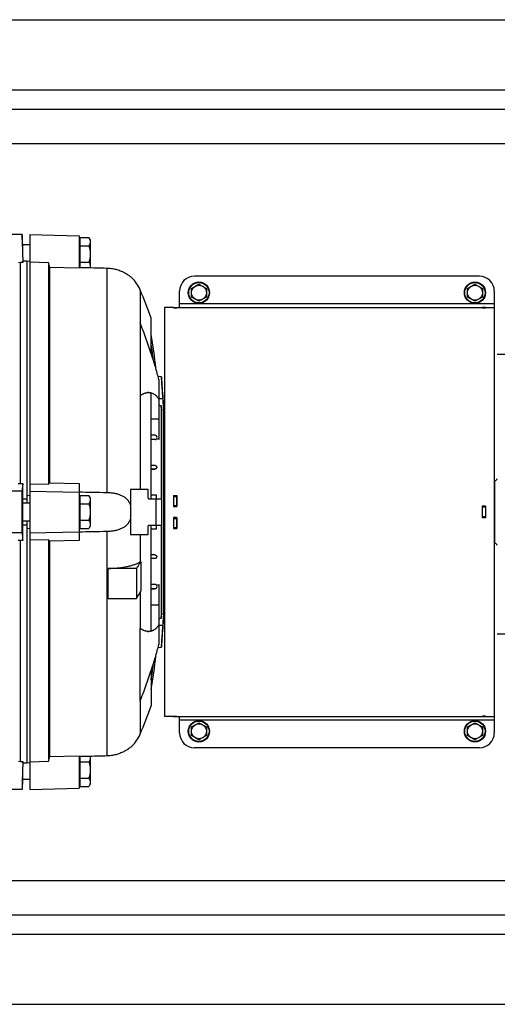
# Model space of a CAD drawing. Units: millimetres. Extents: x -3266 to 2784, y -952 to 1784.
# Drawn here: x 568 to 888, y -952 to -292 of the extents above; entities that cross this region are included whole.
import ezdxf

# ---------------------------------------------------------------- set-up
doc = ezdxf.new("R2010")
doc.units = ezdxf.units.MM
doc.header["$LTSCALE"] = 19.36
doc.layers.get('0').update_dxf_attribs({"linetype": 'CONTINUOUS'})
doc.layers.add('02___PRT_ALL_AXES', color=7, linetype='CONTINUOUS')

msp = doc.modelspace()

# ---------------------------------------------------------------- linework, layer by layer
at = {"color": 3, "linetype": 'CONTINUOUS'}
for p, q in [((-8.5, -292.12), (1293.27, -292.12)), ((-28.5, -352.12), (1258.06, -352.12)), ((673.5, -485.12), (673.5, -485.32)), ((878.5, -485.12), (878.5, -485.32)), ((671.5, -611.23), (673.7, -611.23)), ((673.5, -611.23), (673.5, -618.47)), ((880.5, -618.22), (878.3, -618.22)), ((878.5, -626.02), (878.5, -618.22)), ((673.5, -625.77), (673.5, -633.01)), ((880.5, -626.02), (878.3, -626.02)), ((671.5, -633.01), (673.7, -633.01)), ((673.5, -758.91), (673.5, -759.12)), ((878.5, -758.91), (878.5, -759.12)), ((-28.5, -892.12), (1571.5, -892.12)), ((-8.5, -952.12), (1551.5, -952.12))]:
    msp.add_line(p, q, dxfattribs=at)
at = {"color": 9, "linetype": 'CONTINUOUS'}
for p, q in [((-28.5, -375.12), (1252.01, -375.12)), ((626.8, -458.58), (626.8, -609.22)), ((649.13, -473.23), (649.13, -495.32)), ((671.5, -485.27), (673.5, -485.27)), ((886.5, -482.52), (675.5, -482.52)), ((880.5, -485.27), (878.5, -485.27)), ((649.13, -544.08), (649.13, -607.12)), ((661.65, -546.12), (664.34, -546.12)), ((656.58, -559.62), (661.65, -559.62)), ((659.09, -570.62), (656.58, -570.62)), ((659.12, -590.92), (656.58, -590.92)), ((886.56, -601.12), (886.56, -643.12)), ((671.5, -611.84), (673.5, -611.84)), ((671.5, -617.86), (673.5, -617.86)), ((671.5, -618.38), (673.5, -618.38)), ((880.5, -618.85), (878.5, -618.85)), ((671.5, -625.86), (673.5, -625.86)), ((671.5, -626.38), (673.5, -626.38)), ((880.5, -625.39), (878.5, -625.39)), ((671.5, -632.4), (673.5, -632.4)), ((626.8, -635.02), (626.8, -785.66)), ((649.13, -637.12), (649.13, -655.5)), ((659.1, -650.92), (656.58, -650.92)), ((659.09, -670.62), (656.58, -670.62)), ((649.13, -675.95), (649.13, -700.15)), ((661.65, -684.62), (656.58, -684.62)), ((664.34, -698.12), (661.65, -698.12)), ((649.13, -748.92), (649.13, -771.01)), ((671.5, -758.97), (673.5, -758.97)), ((880.5, -758.96), (878.5, -758.96)), ((886.5, -761.72), (675.5, -761.72)), ((-28.5, -869.12), (1325.86, -869.12))]:
    msp.add_line(p, q, dxfattribs=at)
at = {"color": 7, "linetype": 'CONTINUOUS'}
for p, q in [((569.99, -436.12), (559.1, -436.12)), ((570.17, -443.12), (569.99, -436.12)), ((575.15, -436.12), (575.15, -808.12)), ((575.15, -436.12), (608.15, -436.98)), ((608.15, -436.98), (608.15, -458.71)), ((608.15, -440.42), (608.75, -440.42)), ((608.75, -438.15), (608.75, -458.13)), ((608.75, -438.15), (614.8, -438.15)), ((615.65, -439.62), (614.8, -438.15)), ((615.65, -439.62), (615.65, -458.31)), ((575.15, -443.12), (570.17, -443.12)), ((608.75, -443.63), (614.8, -443.63)), ((568.93, -454.9), (567.54, -455.1)), ((568.93, -603.09), (568.93, -454.9)), ((570.45, -454.9), (568.93, -454.9)), ((570.45, -454.9), (570.45, -454.05)), ((573.15, -454.05), (570.45, -454.05)), ((575.15, -453.99), (573.15, -454.2)), ((573.15, -454.05), (573.15, -616.12)), ((587.65, -454.99), (575.15, -454.69)), ((587.65, -454.99), (587.65, -603.4)), ((608.75, -454.6), (614.8, -454.6)), ((588.48, -458.24), (588.48, -602.55)), ((608.15, -458.71), (588.48, -458.24)), ((608.15, -457.82), (608.75, -457.82)), ((643.55, -465.12), (643.55, -465.12)), ((876.5, -464.12), (685.5, -464.12)), ((675.5, -485.12), (675.5, -474.12)), ((683.5, -472.23), (688.5, -469.35)), ((683.5, -478.01), (683.5, -472.23)), ((688.5, -469.35), (693.5, -472.23)), ((693.5, -472.23), (693.5, -478.01)), ((868.5, -472.23), (873.5, -469.35)), ((868.5, -478.01), (868.5, -472.23)), ((873.5, -469.35), (878.5, -472.23)), ((878.5, -472.23), (878.5, -478.01)), ((886.5, -474.12), (886.5, -770.12)), ((688.5, -480.89), (683.5, -478.01)), ((693.5, -478.01), (688.5, -480.89)), ((873.5, -480.89), (868.5, -478.01)), ((878.5, -478.01), (873.5, -480.89)), ((665.5, -485.12), (665.5, -759.12)), ((671.5, -485.12), (665.5, -485.12)), ((671.5, -485.12), (671.5, -485.32)), ((671.5, -485.12), (673.5, -485.12)), ((671.5, -485.32), (673.7, -485.32)), ((673.5, -485.12), (886.5, -485.12)), ((673.7, -485.12), (673.7, -485.32)), ((878.3, -485.12), (878.3, -485.32)), ((878.3, -485.32), (880.5, -485.32)), ((880.5, -485.12), (878.5, -485.12)), ((880.5, -485.12), (880.5, -485.32)), ((656.58, -515.99), (656.58, -492.12)), ((649.13, -495.32), (649.13, -544.08)), ((888.5, -516.43), (898.1, -516.43)), ((663.42, -531.47), (661.13, -531.26)), ((661.65, -533.25), (661.65, -573.48)), ((663.97, -539.41), (663.42, -531.47)), ((656.58, -613.31), (656.58, -542.64)), ((663.24, -550.86), (661.65, -550.45)), ((663.24, -550.86), (663.24, -613.31)), ((663.43, -553.53), (663.24, -550.86)), ((663.43, -553.53), (663.43, -690.71)), ((664.87, -553.9), (663.43, -553.53)), ((664.87, -553.9), (664.87, -690.34)), ((665.08, -555.12), (665.5, -561.02)), ((665.08, -555.12), (665.08, -555.12)), ((656.58, -570.4), (659.09, -570.62)), ((659.09, -573.61), (656.58, -573.83)), ((659.09, -573.61), (656.58, -573.61)), ((661.65, -573.48), (660.03, -573.17)), ((659.12, -590.92), (656.58, -590.7)), ((659.1, -593.31), (656.58, -593.31)), ((656.58, -593.53), (659.1, -593.31)), ((567.42, -603.03), (568.93, -603.09)), ((568.93, -603.09), (570.45, -603.09)), ((570.45, -613.39), (570.45, -603.09)), ((575.15, -603.14), (587.65, -603.4)), ((588.48, -602.55), (608.15, -602.96)), ((608.15, -602.96), (608.15, -641.28)), ((642.65, -607.12), (642.65, -637.12)), ((654.41, -607.12), (642.65, -607.12)), ((886.56, -601.12), (886.5, -601.12)), ((569.97, -608.12), (560.71, -608.12)), ((570.45, -613.39), (573.15, -613.39)), ((573.15, -610.91), (575.15, -610.96)), ((575.15, -608.12), (608.15, -608.78)), ((608.15, -613.42), (608.75, -613.42)), ((608.75, -611.15), (608.75, -633.09)), ((608.75, -611.15), (614.8, -611.15)), ((615.65, -612.62), (614.8, -611.15)), ((615.65, -612.62), (615.65, -631.62)), ((654.62, -613.31), (663.24, -613.31)), ((660.03, -610.92), (656.58, -610.62)), ((660.03, -610.92), (656.58, -610.92)), ((659.65, -613.31), (659.65, -630.92)), ((659.94, -630.92), (659.94, -613.31)), ((660.03, -613.31), (660.03, -610.92)), ((671.5, -611.07), (671.5, -618.47)), ((671.5, -611.07), (673.7, -611.07)), ((671.5, -611.37), (673.5, -611.37)), ((673.7, -611.07), (673.7, -618.47)), ((575.15, -616.12), (570.32, -616.12)), ((608.75, -616.63), (614.8, -616.63)), ((673.5, -618.42), (671.5, -618.42)), ((671.5, -618.47), (673.7, -618.47)), ((878.3, -618.16), (878.3, -626.07)), ((880.5, -618.16), (878.3, -618.16)), ((880.5, -618.36), (878.5, -618.36)), ((880.5, -618.16), (880.5, -626.07)), ((671.5, -625.77), (671.5, -633.17)), ((671.5, -625.77), (673.7, -625.77)), ((673.5, -625.82), (671.5, -625.82)), ((673.7, -625.77), (673.7, -633.17)), ((880.5, -626.07), (878.3, -626.07)), ((880.5, -625.87), (878.5, -625.87)), ((570.32, -628.12), (575.15, -628.12)), ((570.45, -641.15), (570.45, -630.85)), ((573.15, -630.85), (570.45, -630.85)), ((573.15, -628.12), (573.15, -790.19)), ((575.15, -633.28), (573.15, -633.32)), ((608.15, -630.82), (608.75, -630.82)), ((608.75, -627.6), (614.8, -627.6)), ((608.75, -633.09), (614.8, -633.09)), ((615.65, -631.62), (614.8, -633.09)), ((654.62, -630.92), (663.24, -630.92)), ((656.58, -701.6), (656.58, -630.92)), ((656.58, -633.62), (660.03, -633.32)), ((656.58, -633.32), (660.03, -633.32)), ((660.03, -633.32), (660.03, -630.92)), ((663.24, -630.92), (663.24, -693.38)), ((671.5, -632.86), (673.5, -632.86)), ((671.5, -633.17), (673.7, -633.17)), ((569.97, -636.12), (560.71, -636.12)), ((575.15, -636.12), (608.15, -635.46)), ((642.65, -637.12), (654.41, -637.12)), ((568.93, -641.15), (567.42, -641.21)), ((568.93, -789.34), (568.93, -641.15)), ((570.45, -641.15), (568.93, -641.15)), ((587.65, -640.84), (575.15, -641.1)), ((587.65, -640.84), (587.65, -789.25)), ((608.15, -641.28), (588.48, -641.68)), ((588.48, -641.68), (588.48, -786)), ((886.56, -643.12), (886.5, -643.12)), ((656.58, -650.7), (659.1, -650.92)), ((659.12, -653.31), (656.58, -653.31)), ((659.12, -653.31), (656.58, -653.54)), ((627.77, -680.01), (627.77, -659.93)), ((646.69, -659.93), (627.77, -659.93)), ((646.69, -659.93), (646.69, -680.01)), ((649.5, -655.25), (649.49, -655.25)), ((649.51, -655.61), (649.5, -655.25)), ((649.51, -655.61), (649.51, -674.97)), ((659.09, -670.62), (656.58, -670.4)), ((660.03, -671.07), (661.65, -670.76)), ((661.65, -670.76), (661.65, -710.99)), ((649.5, -675.33), (649.51, -674.97)), ((659.09, -673.61), (656.58, -673.61)), ((656.58, -673.83), (659.09, -673.61)), ((627.77, -680.01), (646.69, -680.01)), ((665.08, -689.12), (665.5, -683.22)), ((663.24, -693.38), (663.43, -690.71)), ((663.43, -690.71), (664.87, -690.34)), ((665.08, -689.12), (665.08, -689.12)), ((661.65, -693.79), (663.24, -693.38)), ((649.13, -748.92), (649.13, -700.15)), ((663.42, -712.76), (663.97, -704.83)), ((888.5, -703.81), (898.1, -703.81)), ((661.13, -712.98), (663.42, -712.76)), ((656.58, -728.25), (656.58, -752.12)), ((671.5, -758.91), (671.5, -759.12)), ((671.5, -758.91), (673.7, -758.91)), ((673.7, -758.91), (673.7, -759.12)), ((878.3, -758.91), (880.5, -758.91)), ((878.3, -758.91), (878.3, -759.12)), ((880.5, -758.91), (880.5, -759.12)), ((671.5, -759.12), (665.5, -759.12)), ((671.5, -759.12), (673.5, -759.12)), ((673.5, -759.12), (886.5, -759.12)), ((675.5, -770.12), (675.5, -759.12)), ((683.5, -766.23), (688.5, -763.35)), ((688.5, -763.35), (693.5, -766.23)), ((868.5, -766.23), (873.5, -763.35)), ((873.5, -763.35), (878.5, -766.23)), ((880.5, -759.12), (878.5, -759.12)), ((683.5, -772.01), (683.5, -766.23)), ((688.5, -774.89), (683.5, -772.01)), ((693.5, -772.01), (688.5, -774.89)), ((693.5, -766.23), (693.5, -772.01)), ((868.5, -772.01), (868.5, -766.23)), ((873.5, -774.89), (868.5, -772.01)), ((878.5, -772.01), (873.5, -774.89)), ((878.5, -766.23), (878.5, -772.01)), ((643.55, -779.12), (643.54, -779.13)), ((876.5, -780.12), (685.5, -780.12)), ((567.54, -789.14), (568.93, -789.34)), ((568.93, -789.34), (570.45, -789.34)), ((570.45, -790.19), (570.45, -789.34)), ((570.45, -790.19), (573.15, -790.19)), ((573.15, -790.04), (575.15, -790.25)), ((575.15, -789.55), (587.65, -789.25)), ((588.48, -786), (608.15, -785.53)), ((608.15, -785.53), (608.15, -807.25)), ((608.15, -786.42), (608.75, -786.42)), ((608.75, -786.1), (608.75, -806.09)), ((608.75, -789.63), (614.8, -789.63)), ((615.65, -785.93), (615.65, -804.62)), ((570.17, -801.12), (569.99, -808.12)), ((570.17, -801.12), (575.15, -801.12)), ((608.15, -803.82), (608.75, -803.82)), ((608.75, -800.6), (614.8, -800.6)), ((615.65, -804.62), (614.8, -806.09)), ((569.99, -808.12), (559.11, -808.12)), ((575.15, -808.12), (608.15, -807.25)), ((608.75, -806.09), (614.8, -806.09))]:
    msp.add_line(p, q, dxfattribs=at)
for centre, radius in [((688.5, -475.12), 7.1), ((873.5, -475.12), 7.1), ((688.5, -475.12), 5), ((873.5, -475.12), 5), ((688.5, -769.12), 7.1), ((688.5, -769.12), 5), ((873.5, -769.12), 7.1), ((873.5, -769.12), 5)]:
    msp.add_circle(centre, radius, dxfattribs=at)
at = {"color": 9, "linetype": 'CONTINUOUS'}
for centre in [(688.5, -475.12), (873.5, -475.12), (688.5, -769.12), (873.5, -769.12)]:
    msp.add_circle(centre, 6.83, dxfattribs=at)
at = {"color": 7, "linetype": 'CONTINUOUS'}
for centre, radius, start, end in [((626.15, -483.07), 25, 23.17513, 45.87999), ((685.5, -474.12), 10, 90, 180), ((876.5, -474.12), 10, 0, 90), ((327.37, -610.97), 350, 19.85051, 23.17513), ((311.85, -560.63), 349.5, 5.72727, 9.47718), ((311.76, -560.17), 348.5, 6.56333, 8.33308), ((311.78, -562.23), 348.68, 6.93334, 8.55847), ((2169.85, -443.67), 1508.99, 183.33586, 183.89303), ((658.96, -572.12), 1.5, 275.00315, 84.99685), ((886.56, -599.12), 2, 270, 345.52249), ((298.32, -622.11), 356.4, 1.4141, 2.41064), ((-6553.18, -622.12), 7123.17, 359.88739, 0.11261), ((-174.49, -621.63), 744.99, 0.42375, 0.63365), ((-147.23, -622.85), 717.72, 359.36186, 359.57973), ((298.32, -622.13), 356.4, 357.58936, 358.5859), ((886.56, -645.12), 2, 14.47751, 90), ((576.53, -549.46), 128.51, 304.39854, 304.59584), ((658.96, -672.12), 1.5, 275.00315, 84.99685), ((2169.85, -800.57), 1508.99, 176.10697, 176.66414), ((311.85, -683.61), 349.5, 350.52282, 354.27272), ((311.76, -684.06), 348.5, 351.66692, 353.43671), ((311.78, -682.01), 348.68, 351.44153, 353.06671), ((327.37, -633.27), 350, 336.82487, 340.14949), ((626.15, -761.17), 25, 314.12001, 336.82487), ((685.5, -770.12), 10, 180, 270), ((876.5, -770.12), 10, 270, 360)]:
    msp.add_arc(centre, radius, start, end, dxfattribs=at)
for points in [[(569.97, -436.12), (570.13, -442.38), (570.29, -448.64), (570.45, -454.9)], [(588.48, -458.24), (588.21, -457.15), (587.93, -456.07), (587.65, -454.99)], [(664.34, -546.12), (664.52, -548.71), (664.7, -551.31), (664.87, -553.9)], [(626.8, -609.22), (620.58, -609.1), (614.37, -609), (608.15, -608.89)], [(608.15, -635.35), (614.37, -635.24), (620.58, -635.13), (626.8, -635.02)], [(664.87, -690.34), (664.7, -692.93), (664.52, -695.52), (664.34, -698.12)], [(570.45, -789.34), (570.29, -795.6), (570.13, -801.86), (569.97, -808.12)], [(587.65, -789.25), (587.93, -788.17), (588.21, -787.08), (588.48, -786)]]:
    msp.add_open_spline(points, degree=3, dxfattribs=at)
for points, knots in [([(614.8, -438.15), (614.93, -438.37), (615.16, -438.81), (615.39, -439.38), (615.52, -439.85), (615.59, -440.19), (615.64, -440.54), (615.65, -440.78), (615.65, -440.89)], [0, 0, 0, 0, 0.261558, 0.51432, 0.637723, 0.759485, 0.880057, 1, 1, 1, 1]), ([(615.65, -440.89), (615.65, -441.01), (615.64, -441.24), (615.59, -441.59), (615.52, -441.94), (615.39, -442.4), (615.16, -442.97), (614.93, -443.42), (614.8, -443.63)], [0, 0, 0, 0, 0.119942, 0.240512, 0.362275, 0.485682, 0.738444, 1, 1, 1, 1]), ([(570.17, -443.12), (570.21, -444.52), (570.3, -448.16), (570.4, -451.81), (570.46, -454.05)], [0, 0, 0, 0, 0.384927, 1, 1, 1, 1]), ([(614.8, -443.63), (614.93, -444.08), (615.16, -444.98), (615.44, -446.34), (615.61, -447.73), (615.65, -448.66), (615.65, -449.12)], [0, 0, 0, 0, 0.250021, 0.500028, 0.750019, 1, 1, 1, 1]), ([(615.65, -449.12), (615.65, -449.58), (615.61, -450.51), (615.44, -451.89), (615.16, -453.26), (614.93, -454.16), (614.8, -454.6)], [0, 0, 0, 0, 0.249981, 0.499972, 0.749979, 1, 1, 1, 1]), ([(614.8, -454.6), (614.93, -454.82), (615.16, -455.26), (615.39, -455.84), (615.52, -456.3), (615.59, -456.65), (615.64, -457), (615.65, -457.23), (615.65, -457.35)], [0, 0, 0, 0, 0.261556, 0.514318, 0.637725, 0.759488, 0.880058, 1, 1, 1, 1]), ([(608.15, -458.12), (609.7, -458.16), (615.92, -458.31), (622.14, -458.47), (626.8, -458.58)], [0, 0, 0, 0, 0.250002, 1, 1, 1, 1]), ([(615.65, -457.35), (615.65, -457.51), (615.63, -457.83), (615.57, -458.15), (615.54, -458.3)], [0, 0, 0, 0, 0.497581, 1, 1, 1, 1]), ([(626.8, -458.58), (627.83, -458.61), (629.88, -458.78), (632.86, -459.38), (635.68, -460.3), (638.21, -461.44), (640.34, -462.67), (642.09, -463.89), (643.09, -464.71), (643.55, -465.12)], [0, 0, 0, 0, 0.168433, 0.335068, 0.497438, 0.651115, 0.788669, 0.899634, 1, 1, 1, 1]), ([(656.58, -515.99), (656, -514.23), (655.12, -511.61), (653.9, -508.13), (652.66, -504.67), (651.08, -500.4), (649.78, -497), (649.13, -495.32)], [0, 0, 0, 0, 0.251691, 0.377636, 0.503364, 0.753339, 1, 1, 1, 1]), ([(661.65, -533.25), (661.29, -531.84), (660.53, -528.99), (659.31, -524.69), (657.99, -520.35), (657.06, -517.44), (656.58, -515.99)], [0, 0, 0, 0, 0.24303, 0.491646, 0.744426, 1, 1, 1, 1]), ([(665.08, -555.12), (665.07, -554.97), (665.03, -554.43), (664.94, -553.26), (664.8, -551.46), (664.57, -548.29), (664.28, -544.22), (664.07, -540.93), (663.97, -539.41)], [0, 0, 0, 0, 0.027688, 0.10419, 0.222542, 0.372085, 0.709846, 1, 1, 1, 1]), ([(649.13, -544.08), (649.6, -543.76), (650.32, -543.32), (651.3, -542.84), (652.02, -542.55), (652.74, -542.33), (653.45, -542.16), (654.14, -542.07), (654.61, -542.04), (654.84, -542.04)], [0, 0, 0, 0, 0.27778, 0.40865, 0.534634, 0.656184, 0.773831, 0.888201, 1, 1, 1, 1]), ([(656.58, -542.64), (656.4, -542.56), (656.03, -542.41), (655.47, -542.24), (654.92, -542.12), (654.54, -542.07), (654.36, -542.06)], [0, 0, 0, 0, 0.259304, 0.511302, 0.757614, 1, 1, 1, 1]), ([(654.84, -542.04), (655.16, -542.04), (655.81, -542.09), (656.76, -542.29), (657.67, -542.63), (658.56, -543.11), (659.41, -543.73), (660.21, -544.49), (660.97, -545.38), (661.43, -546.04), (661.65, -546.39)], [0, 0, 0, 0, 0.114737, 0.228622, 0.343627, 0.461733, 0.584821, 0.714603, 0.85258, 1, 1, 1, 1]), ([(659.12, -590.92), (659.2, -590.93), (659.31, -590.95), (659.46, -591), (659.61, -591.07), (659.77, -591.18), (659.92, -591.32), (660.01, -591.44), (660.09, -591.57), (660.16, -591.75), (660.21, -591.97), (660.22, -592.19), (660.18, -592.4), (660.12, -592.6), (660.01, -592.79), (659.88, -592.95), (659.72, -593.09), (659.53, -593.2), (659.36, -593.27), (659.23, -593.3), (659.16, -593.31), (659.12, -593.31), (659.1, -593.31)], [0, 0, 0, 0, 0.06533, 0.098448, 0.131744, 0.198423, 0.264697, 0.297518, 0.330024, 0.393898, 0.456334, 0.517486, 0.577631, 0.637114, 0.6963, 0.755557, 0.81524, 0.875682, 0.937173, 0.968416, 0.984167, 1, 1, 1, 1]), ([(570.45, -603.09), (570.41, -603.51), (570.25, -605.18), (570.09, -606.86), (569.97, -608.12)], [0, 0, 0, 0, 0.249989, 1, 1, 1, 1]), ([(587.65, -603.4), (587.72, -603.33), (588, -603.05), (588.28, -602.77), (588.48, -602.55)], [0, 0, 0, 0, 0.250111, 1, 1, 1, 1]), ([(614.8, -611.15), (614.93, -611.37), (615.16, -611.81), (615.39, -612.38), (615.52, -612.85), (615.59, -613.19), (615.64, -613.54), (615.65, -613.78), (615.65, -613.89)], [0, 0, 0, 0, 0.261558, 0.51432, 0.637723, 0.759485, 0.880057, 1, 1, 1, 1]), ([(642.65, -617.25), (642.5, -616.88), (642.18, -616.17), (641.58, -615.17), (641, -614.4), (640.5, -613.83), (639.96, -613.29), (639.25, -612.67), (638.32, -612.02), (637.32, -611.45), (636.28, -610.95), (635.18, -610.53), (634.25, -610.24), (633.48, -610.04), (632.7, -609.85), (631.71, -609.66), (630.5, -609.48), (628.86, -609.3), (627.63, -609.23), (626.8, -609.22)], [0, 0, 0, 0, 0.062551, 0.124096, 0.184826, 0.214985, 0.245055, 0.305072, 0.365225, 0.42578, 0.486935, 0.548805, 0.611438, 0.643042, 0.674827, 0.738902, 0.803579, 0.868746, 1, 1, 1, 1]), ([(570.32, -616.12), (570.32, -616.12), (570.32, -616.12), (570.32, -616.12), (570.32, -616.13), (570.31, -616.14), (570.31, -616.15), (570.31, -616.17), (570.3, -616.19), (570.3, -616.21), (570.29, -616.25), (570.29, -616.3), (570.28, -616.38), (570.27, -616.47), (570.26, -616.58), (570.26, -616.7), (570.25, -616.88), (570.24, -617.15), (570.23, -617.5), (570.21, -617.89), (570.2, -618.32), (570.2, -618.8), (570.19, -619.3), (570.18, -619.83), (570.18, -620.38), (570.17, -621.15), (570.17, -622.12), (570.17, -623.09), (570.18, -623.86), (570.18, -624.41), (570.19, -624.94), (570.2, -625.44), (570.2, -625.91), (570.21, -626.35), (570.23, -626.74), (570.24, -627.09), (570.25, -627.35), (570.26, -627.54), (570.26, -627.66), (570.27, -627.76), (570.28, -627.86), (570.29, -627.93), (570.29, -627.99), (570.3, -628.03), (570.3, -628.05), (570.31, -628.07), (570.31, -628.09), (570.31, -628.1), (570.32, -628.11), (570.32, -628.11), (570.32, -628.12), (570.32, -628.12), (570.32, -628.12)], [0, 0, 0, 0, 0.000354, 0.000601, 0.000909, 0.001725, 0.002823, 0.00421, 0.005888, 0.007859, 0.010123, 0.015526, 0.022088, 0.029796, 0.038633, 0.048577, 0.059606, 0.084812, 0.11401, 0.146922, 0.183232, 0.222591, 0.26462, 0.308917, 0.355053, 0.402586, 0.5, 0.597414, 0.644947, 0.691083, 0.73538, 0.777409, 0.816768, 0.853078, 0.88599, 0.915188, 0.940394, 0.951423, 0.961367, 0.970204, 0.977912, 0.984474, 0.989877, 0.992141, 0.994112, 0.99579, 0.997177, 0.998275, 0.999091, 0.999399, 0.999646, 1, 1, 1, 1]), ([(615.65, -613.89), (615.65, -614.01), (615.64, -614.24), (615.59, -614.59), (615.52, -614.94), (615.39, -615.4), (615.16, -615.97), (614.93, -616.42), (614.8, -616.63)], [0, 0, 0, 0, 0.119942, 0.240512, 0.362275, 0.485682, 0.738444, 1, 1, 1, 1]), ([(614.8, -616.63), (614.93, -617.08), (615.16, -617.98), (615.44, -619.34), (615.61, -620.73), (615.65, -621.66), (615.65, -622.12)], [0, 0, 0, 0, 0.250021, 0.500028, 0.750019, 1, 1, 1, 1]), ([(615.65, -622.12), (615.65, -622.58), (615.61, -623.51), (615.44, -624.89), (615.16, -626.26), (614.93, -627.16), (614.8, -627.6)], [0, 0, 0, 0, 0.249981, 0.499972, 0.749979, 1, 1, 1, 1]), ([(626.8, -635.02), (627.22, -635.01), (628.04, -634.98), (629.28, -634.9), (630.5, -634.76), (631.71, -634.58), (632.89, -634.35), (634.05, -634.06), (635.18, -633.7), (636.28, -633.28), (637.32, -632.79), (638.32, -632.22), (639.25, -631.57), (639.96, -630.95), (640.5, -630.41), (640.88, -629.98), (641.23, -629.53), (641.68, -628.91), (642.18, -628.07), (642.5, -627.36), (642.65, -626.99)], [0, 0, 0, 0, 0.065746, 0.13127, 0.196434, 0.26111, 0.325183, 0.388563, 0.451194, 0.513062, 0.574214, 0.634767, 0.694916, 0.754932, 0.785001, 0.815159, 0.845449, 0.875909, 0.937451, 1, 1, 1, 1]), ([(614.8, -627.6), (614.93, -627.82), (615.16, -628.26), (615.39, -628.84), (615.52, -629.3), (615.59, -629.65), (615.64, -630), (615.65, -630.23), (615.65, -630.35)], [0, 0, 0, 0, 0.261556, 0.514318, 0.637725, 0.759488, 0.880058, 1, 1, 1, 1]), ([(615.65, -630.35), (615.65, -630.46), (615.64, -630.7), (615.59, -631.04), (615.52, -631.39), (615.39, -631.85), (615.16, -632.43), (614.93, -632.87), (614.8, -633.09)], [0, 0, 0, 0, 0.119943, 0.240515, 0.362277, 0.48568, 0.738442, 1, 1, 1, 1]), ([(569.97, -636.12), (570.01, -636.54), (570.17, -638.22), (570.33, -639.89), (570.45, -641.15)], [0, 0, 0, 0, 0.250011, 1, 1, 1, 1]), ([(588.48, -641.68), (588.42, -641.61), (588.14, -641.33), (587.86, -641.05), (587.65, -640.84)], [0, 0, 0, 0, 0.249888, 1, 1, 1, 1]), ([(659.1, -650.92), (659.12, -650.93), (659.16, -650.93), (659.23, -650.94), (659.36, -650.97), (659.53, -651.03), (659.72, -651.15), (659.88, -651.29), (660.01, -651.45), (660.12, -651.64), (660.18, -651.84), (660.22, -652.05), (660.21, -652.27), (660.16, -652.49), (660.09, -652.67), (660.01, -652.8), (659.92, -652.92), (659.77, -653.06), (659.61, -653.17), (659.46, -653.24), (659.31, -653.29), (659.2, -653.31), (659.12, -653.31)], [0, 0, 0, 0, 0.015834, 0.031585, 0.062828, 0.124319, 0.184761, 0.244443, 0.3037, 0.362886, 0.422368, 0.482514, 0.543665, 0.606101, 0.669975, 0.702481, 0.735301, 0.801575, 0.868254, 0.901551, 0.934669, 1, 1, 1, 1]), ([(627.77, -659.93), (628.91, -659.91), (630.61, -659.84), (632.85, -659.68), (634.49, -659.53), (636.09, -659.35), (637.64, -659.13), (639.14, -658.88), (640.57, -658.61), (641.94, -658.3), (643.23, -657.97), (644.45, -657.62), (645.57, -657.24), (646.61, -656.84), (647.54, -656.42), (648.38, -655.98), (648.89, -655.66), (649.13, -655.5)], [0, 0, 0, 0, 0.154874, 0.230992, 0.305789, 0.378946, 0.450154, 0.519117, 0.585555, 0.649205, 0.709825, 0.767197, 0.821131, 0.87147, 0.918097, 0.960943, 1, 1, 1, 1]), ([(649.5, -655.25), (649.27, -655.64), (648.33, -657.2), (647.39, -658.76), (646.69, -659.93)], [0, 0, 0, 0, 0.249989, 1, 1, 1, 1]), ([(646.69, -680.01), (646.92, -679.62), (647.86, -678.06), (648.8, -676.5), (649.5, -675.33)], [0, 0, 0, 0, 0.25001, 1, 1, 1, 1]), ([(663.97, -704.83), (664.07, -703.31), (664.23, -700.89), (664.45, -697.6), (664.63, -695.05), (664.78, -693.05), (664.89, -691.65), (664.95, -690.8), (665.01, -690.12), (665.05, -689.61), (665.07, -689.3), (665.08, -689.16), (665.08, -689.12)], [0, 0, 0, 0, 0.290391, 0.46089, 0.628373, 0.777941, 0.841738, 0.896229, 0.940174, 0.972568, 0.992665, 1, 1, 1, 1]), ([(661.65, -697.85), (661.43, -698.2), (661.08, -698.7), (660.57, -699.33), (660.07, -699.89), (659.41, -700.51), (658.69, -701.03), (658.11, -701.37), (657.66, -701.59), (657.21, -701.78), (656.75, -701.93), (656.28, -702.05), (655.81, -702.13), (655.32, -702.18), (655, -702.19), (654.84, -702.19)], [0, 0, 0, 0, 0.147369, 0.217464, 0.285347, 0.415088, 0.538134, 0.597707, 0.656266, 0.714051, 0.771307, 0.828285, 0.885232, 0.942392, 1, 1, 1, 1]), ([(654.84, -702.19), (654.61, -702.19), (654.14, -702.17), (653.45, -702.07), (652.74, -701.91), (652.02, -701.69), (651.3, -701.4), (650.32, -700.92), (649.6, -700.48), (649.13, -700.15)], [0, 0, 0, 0, 0.111799, 0.22617, 0.343817, 0.465359, 0.591334, 0.722205, 1, 1, 1, 1]), ([(654.36, -702.18), (654.54, -702.17), (654.92, -702.12), (655.47, -702), (656.03, -701.83), (656.39, -701.68), (656.58, -701.6)], [0, 0, 0, 0, 0.242378, 0.488689, 0.740688, 1, 1, 1, 1]), ([(656.58, -728.25), (657.06, -726.8), (657.99, -723.89), (659.31, -719.55), (660.53, -715.25), (661.29, -712.4), (661.65, -710.99)], [0, 0, 0, 0, 0.255574, 0.508354, 0.75697, 1, 1, 1, 1]), ([(649.13, -748.92), (649.78, -747.24), (651.08, -743.84), (652.98, -738.7), (654.82, -733.5), (656, -730), (656.58, -728.25)], [0, 0, 0, 0, 0.246662, 0.496637, 0.748309, 1, 1, 1, 1]), ([(643.54, -779.13), (643.05, -779.56), (642.01, -780.41), (640.22, -781.65), (638.09, -782.86), (635.57, -783.98), (632.79, -784.87), (629.84, -785.46), (627.82, -785.63), (626.8, -785.66)], [0, 0, 0, 0, 0.107395, 0.21926, 0.356298, 0.508575, 0.669095, 0.833685, 1, 1, 1, 1]), ([(570.46, -790.19), (570.4, -792.43), (570.3, -796.07), (570.21, -799.72), (570.17, -801.12)], [0, 0, 0, 0, 0.615073, 1, 1, 1, 1]), ([(626.8, -785.66), (625.25, -785.69), (619.03, -785.85), (612.81, -786), (608.15, -786.12)], [0, 0, 0, 0, 0.249998, 1, 1, 1, 1]), ([(615.65, -786.89), (615.65, -787.01), (615.64, -787.24), (615.59, -787.59), (615.52, -787.94), (615.39, -788.4), (615.16, -788.97), (614.93, -789.42), (614.8, -789.63)], [0, 0, 0, 0, 0.119942, 0.240512, 0.362275, 0.485682, 0.738444, 1, 1, 1, 1]), ([(614.8, -789.63), (614.93, -790.08), (615.16, -790.98), (615.44, -792.34), (615.61, -793.73), (615.65, -794.66), (615.65, -795.12)], [0, 0, 0, 0, 0.250021, 0.500028, 0.750019, 1, 1, 1, 1]), ([(615.54, -785.94), (615.57, -786.09), (615.63, -786.41), (615.65, -786.73), (615.65, -786.89)], [0, 0, 0, 0, 0.502419, 1, 1, 1, 1]), ([(615.65, -795.12), (615.65, -795.58), (615.61, -796.51), (615.44, -797.89), (615.16, -799.26), (614.93, -800.16), (614.8, -800.6)], [0, 0, 0, 0, 0.249981, 0.499972, 0.749979, 1, 1, 1, 1]), ([(614.8, -800.6), (614.93, -800.82), (615.16, -801.26), (615.39, -801.84), (615.52, -802.3), (615.59, -802.65), (615.64, -803), (615.65, -803.23), (615.65, -803.35)], [0, 0, 0, 0, 0.261556, 0.514318, 0.637725, 0.759488, 0.880058, 1, 1, 1, 1]), ([(615.65, -803.35), (615.65, -803.46), (615.64, -803.7), (615.59, -804.04), (615.52, -804.39), (615.39, -804.85), (615.16, -805.43), (614.93, -805.87), (614.8, -806.09)], [0, 0, 0, 0, 0.119943, 0.240515, 0.362277, 0.48568, 0.738442, 1, 1, 1, 1])]:
    msp.add_open_spline(points, degree=3, knots=knots, dxfattribs=at)
at = {"layer": '02___PRT_ALL_AXES', "color": 9, "linetype": 'CONTINUOUS'}
for p, q in [((131.5, -339.12), (1263.06, -339.12)), ((131.5, -905.12), (1411.5, -905.12))]:
    msp.add_line(p, q, dxfattribs=at)

doc.saveas('drawing.dxf')
